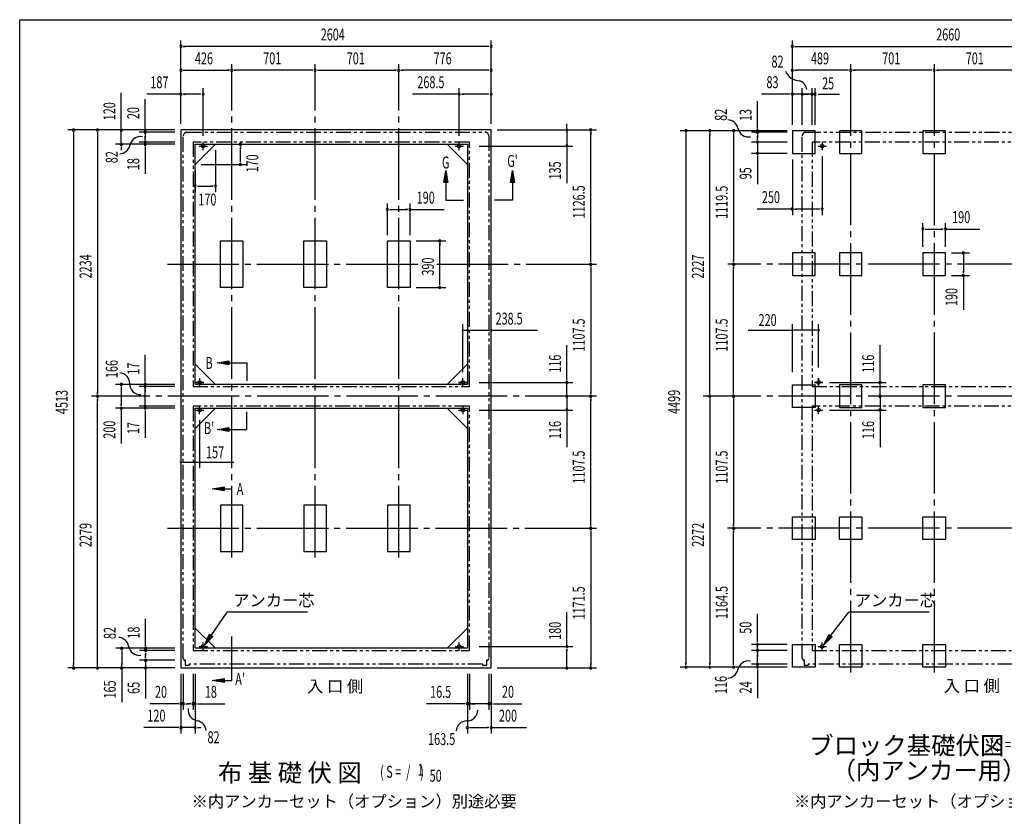
# Model space of a CAD drawing. Extents: x 543 to 20478, y 217 to 14052.
# Drawn here: x 543 to 8805, y 7371 to 14052 of the extents above; entities that cross this region are included whole.
import ezdxf
from ezdxf.enums import TextEntityAlignment as Align

# ---------------------------------------------------------------- set-up
doc = ezdxf.new("R2010")
doc.units = 0
doc.header["$LTSCALE"] = 50
doc.header["$MEASUREMENT"] = 0
for name, pattern in [('1PL-L', [56, 50, -2, 2, -2]), ('1PL-M', [15, 12, -1, 1, -1]), ('2PL-2', [5, 2.5, -0.5, 0.5, -0.5, 0.5, -0.5])]:
    doc.linetypes.add(name, pattern=pattern)
for name, color, linetype in [('1PL-L1', 6, '1PL-L'), ('1PL-M1', 6, '1PL-M'), ('GAIKEI', 6, '2PL-2'), ('HIKIDASHI', 6, 'CONTINUOUS'), ('M1', 4, 'CONTINUOUS'), ('SUNPOU', 4, 'CONTINUOUS'), ('U1', 3, 'CONTINUOUS'), ('U3', 6, 'CONTINUOUS'), ('U5', 4, 'CONTINUOUS'), ('WAKUSEN-01', 50, 'CONTINUOUS')]:
    doc.layers.add(name, color=color, linetype=linetype)
doc.styles.add('00', font='ROMANS', dxfattribs={"width": 0.666667, "bigfont": 'BIGFONT'})
doc.styles.add('01', font='ROMANS', dxfattribs={"height": 3, "bigfont": 'BIGFONT'})

msp = doc.modelspace()

# ---------------------------------------------------------------- linework, layer by layer
at = {"layer": '1PL-L1'}
for p, q in [((2047.4, 12993.2), (2117.4, 12993.2)), ((2082.4, 12958.2), (2082.4, 13028.2)), ((4195.9, 12993.2), (4265.9, 12993.2)), ((4230.9, 12958.2), (4230.9, 13028.2)), ((7241.9, 12993.2), (7311.9, 12993.2)), ((7276.9, 13028.2), (7276.9, 12958.2)), ((2017.4, 11010.2), (2087.4, 11010.2)), ((2087.4, 11010.2), (2017.4, 11010.2)), ((2052.4, 11045.2), (2052.4, 10975.2)), ((2052.4, 11045.2), (2052.4, 10975.2)), ((4225.9, 11010.2), (4295.9, 11010.2)), ((4295.9, 11010.2), (4225.9, 11010.2)), ((4260.9, 10975.2), (4260.9, 11045.2)), ((4260.9, 10975.2), (4260.9, 11045.2)), ((7211.9, 11010.2), (7281.9, 11010.2)), ((7281.9, 11010.2), (7211.9, 11010.2)), ((7246.9, 11045.2), (7246.9, 10975.2)), ((7246.9, 10975.2), (7246.9, 11045.2)), ((2017.4, 10778.2), (2087.4, 10778.2)), ((2052.4, 10743.2), (2052.4, 10813.2)), ((4225.9, 10778.2), (4295.9, 10778.2)), ((4260.9, 10813.2), (4260.9, 10743.2)), ((7211.9, 10778.2), (7281.9, 10778.2)), ((7246.9, 10743.2), (7246.9, 10813.2)), ((2047.4, 8795.2), (2117.4, 8795.2)), ((2082.4, 8760.2), (2082.4, 8830.2)), ((4195.9, 8795.2), (4265.9, 8795.2)), ((4230.9, 8760.2), (4230.9, 8830.2)), ((7241.9, 8795.2), (7311.9, 8795.2)), ((7276.9, 8760.2), (7276.9, 8830.2))]:
    msp.add_line(p, q, dxfattribs=at)
at = {"layer": '1PL-M1'}
for p, q in [((2321.4, 9541.7), (2321.4, 13680.8)), ((3022.4, 9541.7), (3022.4, 13680.8)), ((3723.4, 9541.7), (3723.4, 13680.8)), ((7515.9, 13678.2), (7515.9, 8559.2)), ((8216.9, 13678.2), (8216.9, 8559.2)), ((1782.7, 12001.7), (3892.9, 12001.7)), ((4042.9, 12001.7), (5383.9, 12001.7)), ((9761.7, 12001.7), (6483.9, 12001.7)), ((9761.7, 12001.7), (6483.9, 12001.7)), ((9761.7, 12001.7), (6483.9, 12001.7)), ((5384.4, 10894.2), (1145.9, 10894.2)), ((9761.7, 10894.2), (6278.4, 10894.2)), ((1782.7, 9786.7), (5383.9, 9786.7)), ((9761.7, 9786.7), (6481.9, 9786.7))]:
    msp.add_line(p, q, dxfattribs=at)
at = {"layer": 'GAIKEI'}
for p, q in [((1915.4, 8695.2), (1915.4, 13078.2)), ((1945.9, 13108.2), (4449.4, 13108.2)), ((4479.4, 13078.2), (4479.4, 8695.2)), ((7109.9, 8695.2), (7109.9, 13078.2)), ((7140.4, 13108.2), (9643.9, 13108.2)), ((4315.9, 13026.2), (1997.4, 13026.2)), ((1997.4, 13026.2), (1997.4, 10977.2)), ((4315.9, 10977.2), (4315.9, 13026.2)), ((9510.4, 13026.2), (7191.9, 13026.2)), ((7191.9, 13026.2), (7191.9, 10977.2)), ((1997.4, 10977.2), (4315.9, 10977.2)), ((7191.9, 10977.2), (9510.4, 10977.2)), ((4315.9, 10811.2), (1997.4, 10811.2)), ((1997.4, 10811.2), (1997.4, 8762.2)), ((4315.9, 8762.2), (4315.9, 10811.2)), ((9510.4, 10811.2), (7191.9, 10811.2)), ((7191.9, 10811.2), (7191.9, 8762.2)), ((1997.4, 8762.2), (4315.9, 8762.2)), ((7191.9, 8762.2), (9510.4, 8762.2)), ((1935, 8680.2), (1930.4, 8680.2)), ((1935, 8637.7), (1935, 8680.2)), ((4464.4, 8680.2), (4459.8, 8680.2)), ((4459.8, 8680.2), (4459.8, 8637.7)), ((7129.5, 8680.2), (7124.9, 8680.2)), ((7129.5, 8637.7), (7129.5, 8680.2)), ((1963, 8635.7), (1937, 8635.7)), ((1965, 8645.2), (1965, 8637.7)), ((4428.8, 8646.2), (1966, 8646.2)), ((4429.8, 8637.7), (4429.8, 8645.2)), ((4457.8, 8635.7), (4431.8, 8635.7)), ((7157.5, 8635.7), (7131.5, 8635.7)), ((7159.5, 8645.2), (7159.5, 8637.7)), ((9623.3, 8646.2), (7160.5, 8646.2))]:
    msp.add_line(p, q, dxfattribs=at)
for centre, radius, start, end in [((1945.9, 13077.7), 30.4, 89.8631, 179.18988), ((4449.4, 13078.2), 30, 0, 90), ((7140.3, 13077.7), 30.4, 89.8631, 179.18988), ((1930.4, 8695.2), 15, 180, 270), ((4464.4, 8695.2), 15, 270, 0), ((7124.9, 8695.2), 15, 180, 270), ((1937, 8637.7), 2, 180, 270), ((1963, 8637.7), 2, 270, 0), ((1966, 8645.2), 1, 90, 180), ((4428.8, 8645.2), 1, 0, 90), ((4431.8, 8637.7), 2, 180, 270), ((4457.8, 8637.7), 2, 270, 0), ((7131.5, 8637.7), 2, 180, 270), ((7157.5, 8637.7), 2, 270, 0), ((7160.5, 8645.2), 1, 90, 180)]:
    msp.add_arc(centre, radius, start, end, dxfattribs=at)
at = {"layer": 'HIKIDASHI'}
for p, q in [((2149.7, 8888.3), (2284.9, 9082.8)), ((2958.2, 9082.8), (2284.9, 9082.8)), ((7348.1, 8885.4), (7500.2, 9082.8)), ((8173.6, 9082.8), (7500.2, 9082.8)), ((2092.7, 8806.1), (2136, 8897.8)), ((2163.4, 8878.8), (2092.7, 8806.1)), ((2136, 8897.8), (2163.4, 8878.8)), ((7287.1, 8806.1), (7334.9, 8895.5)), ((7361.3, 8875.2), (7287.1, 8806.1)), ((7334.9, 8895.5), (7361.3, 8875.2))]:
    msp.add_line(p, q, dxfattribs=at)
for points in [[(2163.4, 8878.8), (2136, 8897.8), (2092.7, 8806.1)], [(7361.3, 8875.2), (7334.9, 8895.5), (7287.1, 8806.1)]]:
    msp.add_solid(points, dxfattribs=at)
at = {"layer": 'SUNPOU'}
for p, q in [((1895.4, 13178.2), (1895.4, 13878.2)), ((1914.2, 13828.2), (1932.9, 13828.2)), ((4474.4, 13828.2), (1920.4, 13828.2)), ((4480.7, 13828.2), (4461.9, 13828.2)), ((4499.4, 13178.2), (4499.4, 13878.2)), ((7026.9, 13171.2), (7026.9, 13878.2)), ((7045.6, 13828.2), (7064.4, 13828.2)), ((7058.9, 13828.2), (9661.9, 13828.2)), ((1895.4, 13178.2), (1895.4, 13678.2)), ((4499.4, 13178.2), (4499.4, 13678.2)), ((7026.9, 13171.2), (7026.9, 13678.2)), ((1914.2, 13628.2), (1932.9, 13628.2)), ((1920.4, 13628.2), (2296.4, 13628.2)), ((2302.7, 13628.2), (2283.9, 13628.2)), ((2340.2, 13628.2), (2358.9, 13628.2)), ((2997.4, 13628.2), (2346.4, 13628.2)), ((3003.7, 13628.2), (2984.9, 13628.2)), ((3041.2, 13628.2), (3059.9, 13628.2)), ((3047.4, 13628.2), (3698.4, 13628.2)), ((3704.7, 13628.2), (3685.9, 13628.2)), ((3742.2, 13628.2), (3760.9, 13628.2)), ((4474.4, 13628.2), (3748.4, 13628.2)), ((4480.7, 13628.2), (4461.9, 13628.2)), ((7045.6, 13628.2), (7064.4, 13628.2)), ((7490.9, 13628.2), (7058.9, 13628.2)), ((7497.1, 13628.2), (7478.4, 13628.2)), ((7534.6, 13628.2), (7553.4, 13628.2)), ((8191.9, 13628.2), (7540.9, 13628.2)), ((8198.1, 13628.2), (8179.4, 13628.2)), ((8235.6, 13628.2), (8254.4, 13628.2)), ((8892.9, 13628.2), (8241.9, 13628.2)), ((1895.4, 13178.2), (1895.4, 13478.2)), ((2082.4, 13078.2), (2082.4, 13478.2)), ((4230.9, 13078.2), (4230.9, 13478.2)), ((4499.4, 13178.2), (4499.4, 13478.2)), ((7026.9, 13171.2), (7026.9, 13478.2)), ((7109.9, 13171.2), (7109.9, 13478.2)), ((7191.9, 13171.2), (7191.9, 13478.2)), ((7216.9, 13171.2), (7216.9, 13478.2)), ((1395.4, 13153.2), (1395.4, 13440.1)), ((1595.4, 13153.2), (1595.4, 13386.1)), ((1895.4, 13428.2), (1608.5, 13428.2)), ((1914.2, 13428.2), (1932.9, 13428.2)), ((2057.4, 13428.2), (1920.4, 13428.2)), ((2063.7, 13428.2), (2044.9, 13428.2)), ((4230.9, 13428.2), (3839.3, 13428.2)), ((4249.7, 13428.2), (4268.4, 13428.2)), ((4474.4, 13428.2), (4255.9, 13428.2)), ((4480.7, 13428.2), (4461.9, 13428.2)), ((7001.9, 13428.2), (6769, 13428.2)), ((7008.1, 13428.2), (6989.4, 13428.2)), ((7109.9, 13428.2), (7033.9, 13428.2)), ((7084.9, 13428.2), (7059.9, 13428.2)), ((7191.9, 13428.2), (7109.9, 13428.2)), ((7128.6, 13428.2), (7147.4, 13428.2)), ((7134.9, 13428.2), (7159.9, 13428.2)), ((7166.9, 13428.2), (7141.9, 13428.2)), ((7173.1, 13428.2), (7154.4, 13428.2)), ((7191.9, 13428.2), (7223.9, 13428.2)), ((7242.6, 13428.2), (7261.4, 13428.2)), ((7248.9, 13428.2), (7273.9, 13428.2)), ((7254.4, 13428.2), (7423.6, 13428.2)), ((6733.9, 13146.2), (6733.9, 13369.6)), ((1395.4, 13146.9), (1395.4, 13165.7)), ((1595.4, 13146.9), (1595.4, 13165.7)), ((5134.4, 13153.2), (5134.4, 13178.2)), ((5134.4, 13146.9), (5134.4, 13165.7)), ((6733.9, 13139.9), (6733.9, 13158.7)), ((1845.4, 13128.2), (945.4, 13128.2)), ((995.4, 13109.4), (995.4, 13090.7)), ((995.4, 13103.2), (995.4, 8640.2)), ((1845.4, 13128.2), (1145.4, 13128.2)), ((1195.4, 13109.4), (1195.4, 13090.7)), ((1195.4, 13103.2), (1195.4, 10919.2)), ((1845.4, 13128.2), (1345.4, 13128.2)), ((1395.4, 13008.2), (1395.4, 13128.2)), ((1845.4, 13128.2), (1545.4, 13128.2)), ((1845.4, 13108.2), (1545.4, 13108.2)), ((1595.4, 13108.2), (1595.4, 13128.2)), ((1595.4, 13089.4), (1595.4, 13070.7)), ((1595.4, 13083.2), (1595.4, 13058.2)), ((1595.4, 13051.2), (1595.4, 13076.2)), ((1595.4, 13044.9), (1595.4, 13063.7)), ((4549.4, 13128.2), (5384.4, 13128.2)), ((4549.4, 13128.2), (5184.4, 13128.2)), ((5134.4, 13128.2), (5134.4, 12993.2)), ((5334.4, 13109.4), (5334.4, 13090.7)), ((5334.4, 12026.7), (5334.4, 13103.2)), ((6983.9, 13121.2), (6083.9, 13121.2)), ((6133.9, 13102.4), (6133.9, 13083.7)), ((6133.9, 13096.2), (6133.9, 8647.2)), ((6983.9, 13121.2), (6283.9, 13121.2)), ((6333.9, 13102.4), (6333.9, 13083.7)), ((6333.9, 10919.2), (6333.9, 13096.2)), ((6983.9, 13121.2), (6483.9, 13121.2)), ((6533.9, 13102.4), (6533.9, 13083.7)), ((6533.9, 13096.2), (6533.9, 12026.7)), ((6983.9, 13121.2), (6683.9, 13121.2)), ((6983.9, 13108.2), (6683.9, 13108.2)), ((6733.9, 13108.2), (6733.9, 13121.2)), ((6733.9, 13089.4), (6733.9, 13070.7)), ((6733.9, 13083.2), (6733.9, 13058.2)), ((6733.9, 13051.2), (6733.9, 13076.2)), ((6733.9, 13044.9), (6733.9, 13063.7)), ((1845.4, 13008.2), (1345.4, 13008.2)), ((1395.4, 12989.4), (1395.4, 12970.7)), ((1395.4, 12983.2), (1395.4, 12958.2)), ((1845.4, 13026.2), (1545.4, 13026.2)), ((1845.4, 13008.2), (1545.4, 13008.2)), ((1595.4, 13026.2), (1595.4, 13008.2)), ((1595.4, 12989.4), (1595.4, 12970.7)), ((1595.4, 12983.2), (1595.4, 12759.7)), ((2235.4, 13008.2), (2444.6, 13008.2)), ((2394.6, 12989.4), (2394.6, 12970.7)), ((2394.6, 12863.2), (2394.6, 12983.2)), ((4397.4, 12993.2), (5184.4, 12993.2)), ((5134.4, 12974.4), (5134.4, 12955.7)), ((6983.9, 13026.2), (6683.9, 13026.2)), ((6733.9, 13026.2), (6733.9, 12931.2)), ((2185.4, 12958.2), (2185.4, 12606.9)), ((5134.4, 12968.2), (5134.4, 12681.2)), ((6983.9, 12931.2), (6683.9, 12931.2)), ((6733.9, 12912.4), (6733.9, 12893.7)), ((6733.9, 12906.2), (6733.9, 12673.2)), ((7276.9, 12908.2), (7276.9, 12414.3)), ((2065.4, 12838.2), (2444.6, 12838.2)), ((2394.6, 12856.9), (2394.6, 12875.7)), ((7026.9, 12881.2), (7026.9, 12414.3)), ((2015.4, 12788.2), (2015.4, 12606.9)), ((2034.2, 12656.9), (2052.9, 12656.9)), ((2040.4, 12656.9), (2160.4, 12656.9)), ((2166.7, 12656.9), (2147.9, 12656.9)), ((3628.4, 12246.7), (3628.4, 12510.4)), ((3818.4, 12246.7), (3818.4, 12510.4)), ((3647.2, 12460.4), (3665.9, 12460.4)), ((3653.4, 12460.4), (3793.4, 12460.4)), ((3799.7, 12460.4), (3780.9, 12460.4)), ((3818.4, 12460.4), (4105.3, 12460.4)), ((7026.9, 12464.3), (6730.5, 12464.3)), ((7045.6, 12464.3), (7064.4, 12464.3)), ((7244.9, 12464.3), (7051.9, 12464.3)), ((7258.1, 12464.3), (7232.4, 12464.3)), ((8121.9, 12146.7), (8121.9, 12346.7)), ((8311.9, 12146.7), (8311.9, 12346.7)), ((8140.6, 12296.7), (8159.4, 12296.7)), ((8146.9, 12296.7), (8286.9, 12296.7)), ((8293.1, 12296.7), (8274.4, 12296.7)), ((8311.9, 12296.7), (8598.8, 12296.7)), ((3868.4, 12196.7), (4117.9, 12196.7)), ((4067.9, 12177.9), (4067.9, 12159.2)), ((4067.9, 11831.7), (4067.9, 12171.7)), ((8361.9, 12096.7), (8511.9, 12096.7)), ((8461.9, 12077.9), (8461.9, 12059.2)), ((8461.9, 12071.7), (8461.9, 11931.7)), ((5334.4, 12020.4), (5334.4, 12039.2)), ((5334.4, 11982.9), (5334.4, 11964.2)), ((6533.9, 12020.4), (6533.9, 12039.2)), ((6533.9, 11982.9), (6533.9, 11964.2)), ((5334.4, 11976.7), (5334.4, 10919.2)), ((6533.9, 10919.2), (6533.9, 11976.7)), ((8361.9, 11906.7), (8511.9, 11906.7)), ((8461.9, 11925.4), (8461.9, 11944.2)), ((8461.9, 11906.7), (8461.9, 11619.7)), ((4067.9, 11825.4), (4067.9, 11844.2)), ((3868.4, 11806.7), (4117.9, 11806.7)), ((4260.9, 11095.2), (4260.9, 11498.2)), ((4499.4, 11095.2), (4499.4, 11498.2)), ((7026.9, 11095.2), (7026.9, 11498.2)), ((7246.9, 11134.2), (7246.9, 11498.2)), ((4273.7, 11448.2), (4486.7, 11448.2)), ((4499.4, 11448.2), (4887, 11448.2)), ((6655.6, 11448.2), (7026.9, 11448.2)), ((7234.1, 11448.2), (7039.6, 11448.2)), ((5134.4, 11035.2), (5134.4, 11322.1)), ((7762.6, 11035.2), (7762.6, 11322.1)), ((1595.4, 11019.2), (1595.4, 11242.6)), ((1845.4, 10994.2), (1345.4, 10994.2)), ((1845.4, 10994.2), (1545.4, 10994.2)), ((1595.4, 11012.9), (1595.4, 11031.7)), ((1595.4, 10977.2), (1595.4, 10994.2)), ((4397.4, 11010.2), (5184.4, 11010.2)), ((5134.4, 11028.9), (5134.4, 11047.7)), ((5134.4, 10894.2), (5134.4, 11010.2)), ((7338.9, 11010.2), (7812.6, 11010.2)), ((7762.6, 11028.9), (7762.6, 11047.7)), ((7762.6, 10894.2), (7762.6, 11010.2)), ((1195.4, 10912.9), (1195.4, 10931.7)), ((1395.4, 10975.4), (1395.4, 10956.7)), ((1395.4, 10969.2), (1395.4, 10819.2)), ((1845.4, 10977.2), (1545.4, 10977.2)), ((1595.4, 10811.2), (1595.4, 10977.2)), ((1595.4, 10958.4), (1595.4, 10939.7)), ((1595.4, 10952.2), (1595.4, 10927.2)), ((5334.4, 10912.9), (5334.4, 10931.7)), ((6333.9, 10912.9), (6333.9, 10931.7)), ((6533.9, 10912.9), (6533.9, 10931.7)), ((1195.4, 10875.4), (1195.4, 10856.7)), ((1195.4, 8640.2), (1195.4, 10869.2)), ((1395.4, 10812.9), (1395.4, 10831.7)), ((1595.4, 10836.2), (1595.4, 10861.2)), ((1595.4, 10829.9), (1595.4, 10848.7)), ((5134.4, 10894.2), (5134.4, 10778.2)), ((5134.4, 10875.4), (5134.4, 10856.7)), ((5134.4, 10869.2), (5134.4, 10844.2)), ((5334.4, 10875.4), (5334.4, 10856.7)), ((5334.4, 9811.7), (5334.4, 10869.2)), ((6333.9, 10875.4), (6333.9, 10856.7)), ((6333.9, 10869.2), (6333.9, 8647.2)), ((6533.9, 10875.4), (6533.9, 10856.7)), ((6533.9, 10869.2), (6533.9, 9811.7)), ((7762.6, 10894.2), (7762.6, 10778.2)), ((7762.6, 10875.4), (7762.6, 10856.7)), ((7762.6, 10869.2), (7762.6, 10844.2)), ((1845.4, 10794.2), (1345.4, 10794.2)), ((1395.4, 10794.2), (1395.4, 10497.7)), ((1845.4, 10811.2), (1545.4, 10811.2)), ((1845.4, 10794.2), (1545.4, 10794.2)), ((1595.4, 10811.2), (1595.4, 10794.2)), ((1595.4, 10775.4), (1595.4, 10756.7)), ((1595.4, 10769.2), (1595.4, 10545.7)), ((4397.4, 10778.2), (5184.4, 10778.2)), ((5134.4, 10759.4), (5134.4, 10740.7)), ((5134.4, 10753.2), (5134.4, 10466.2)), ((7338.9, 10778.2), (7812.6, 10778.2)), ((7762.6, 10759.4), (7762.6, 10740.7)), ((7762.6, 10753.2), (7762.6, 10466.2)), ((1895.4, 10693.2), (1895.4, 10290.1)), ((2052.4, 10693.2), (2052.4, 10290.1)), ((1908.2, 10340.1), (2039.7, 10340.1)), ((2052.4, 10340.1), (2339.3, 10340.1)), ((5334.4, 9805.4), (5334.4, 9824.2)), ((5334.4, 9767.9), (5334.4, 9749.2)), ((5334.4, 9761.7), (5334.4, 8640.2)), ((6533.9, 9805.4), (6533.9, 9824.2)), ((6533.9, 9767.9), (6533.9, 9749.2)), ((6533.9, 8647.2), (6533.9, 9761.7)), ((1599, 8805.2), (1599, 9028.6)), ((5134.4, 8795.2), (5134.4, 9082.1)), ((6733.9, 8837.2), (6733.9, 9070.1)), ((6733.9, 8830.9), (6733.9, 8849.7)), ((1845.4, 8780.2), (1349, 8780.2)), ((1399, 8761.4), (1399, 8742.7)), ((1845.4, 8780.2), (1549, 8780.2)), ((1845.4, 8762.2), (1549, 8762.2)), ((1599, 8798.9), (1599, 8817.7)), ((1599, 8762.2), (1599, 8780.2)), ((4397.4, 8795.2), (5184.4, 8795.2)), ((5134.4, 8776.4), (5134.4, 8757.7)), ((5134.4, 8640.2), (5134.4, 8770.2)), ((6983.9, 8812.2), (6683.9, 8812.2)), ((6983.9, 8762.2), (6683.9, 8762.2)), ((6733.9, 8762.2), (6733.9, 8812.2)), ((6733.9, 8646.2), (6733.9, 8762.2)), ((1399, 8755.2), (1399, 8640.2)), ((1845.4, 8680.2), (1549, 8680.2)), ((1599, 8743.4), (1599, 8724.7)), ((1599, 8737.2), (1599, 8712.2)), ((1599, 8705.2), (1599, 8730.2)), ((1599, 8698.9), (1599, 8717.7)), ((1599, 8680.2), (1599, 8615.2)), ((6733.9, 8743.4), (6733.9, 8724.7)), ((6733.9, 8737.2), (6733.9, 8712.2)), ((6733.9, 8671.2), (6733.9, 8696.2)), ((6733.9, 8664.9), (6733.9, 8683.7)), ((1845.4, 8615.2), (945.4, 8615.2)), ((995.4, 8633.9), (995.4, 8652.7)), ((1845.4, 8615.2), (1145.4, 8615.2)), ((1195.4, 8633.9), (1195.4, 8652.7)), ((1845.4, 8615.2), (1349, 8615.2)), ((1399, 8633.9), (1399, 8652.7)), ((1399, 8615.2), (1399, 8328.2)), ((1845.4, 8615.2), (1549, 8615.2)), ((1599, 8596.4), (1599, 8577.7)), ((4549.4, 8615.2), (5184.4, 8615.2)), ((4549.4, 8615.2), (5384.4, 8615.2)), ((5134.4, 8633.9), (5134.4, 8652.7)), ((5334.4, 8633.9), (5334.4, 8652.7)), ((6983.9, 8622.2), (6083.9, 8622.2)), ((6133.9, 8640.9), (6133.9, 8659.7)), ((6983.9, 8622.2), (6283.9, 8622.2)), ((6333.9, 8640.9), (6333.9, 8659.7)), ((6983.9, 8622.2), (6483.9, 8622.2)), ((6533.9, 8640.9), (6533.9, 8659.7)), ((6983.9, 8646.2), (6683.9, 8646.2)), ((6983.9, 8622.2), (6683.9, 8622.2)), ((6733.9, 8646.2), (6733.9, 8622.2)), ((6733.9, 8603.4), (6733.9, 8584.7)), ((6733.9, 8597.2), (6733.9, 8361)), ((1599, 8590.2), (1599, 8360.4)), ((1895.4, 8565.2), (1895.4, 8065.2)), ((1895.4, 8565.2), (1895.4, 8265.2)), ((1915.4, 8565.2), (1915.4, 8265.2)), ((1997.4, 8565.2), (1997.4, 8265.2)), ((2015.4, 8565.2), (2015.4, 8265.2)), ((2015.4, 8565.2), (2015.4, 8065.2)), ((4299.4, 8565.2), (4299.4, 8265.2)), ((4299.4, 8565.2), (4299.4, 8065.2)), ((4315.9, 8565.2), (4315.9, 8265.2)), ((4479.4, 8565.2), (4479.4, 8265.2)), ((4499.4, 8565.2), (4499.4, 8065.2)), ((4499.4, 8565.2), (4499.4, 8265.2)), ((1870.4, 8315.2), (1637.5, 8315.2)), ((1876.7, 8315.2), (1857.9, 8315.2)), ((1915.4, 8315.2), (1895.4, 8315.2)), ((1934.2, 8315.2), (1952.9, 8315.2)), ((1940.4, 8315.2), (1965.4, 8315.2)), ((1972.4, 8315.2), (1947.4, 8315.2)), ((1978.7, 8315.2), (1959.9, 8315.2)), ((1997.4, 8315.2), (2015.4, 8315.2)), ((2034.2, 8315.2), (2052.9, 8315.2)), ((2040.4, 8315.2), (2263.8, 8315.2)), ((4274.4, 8315.2), (3955.8, 8315.2)), ((4280.7, 8315.2), (4261.9, 8315.2)), ((4315.9, 8315.2), (4299.4, 8315.2)), ((4479.4, 8315.2), (4315.9, 8315.2)), ((4334.7, 8315.2), (4353.4, 8315.2)), ((4340.9, 8315.2), (4365.9, 8315.2)), ((4454.4, 8315.2), (4429.4, 8315.2)), ((4460.7, 8315.2), (4441.9, 8315.2)), ((4479.4, 8315.2), (4499.4, 8315.2)), ((4518.2, 8315.2), (4536.9, 8315.2)), ((4524.4, 8315.2), (4757.4, 8315.2)), ((1870.4, 8115.2), (1583.5, 8115.2)), ((1876.7, 8115.2), (1857.9, 8115.2)), ((2015.4, 8115.2), (1895.4, 8115.2)), ((2034.2, 8115.2), (2052.9, 8115.2)), ((2040.4, 8115.2), (2065.4, 8115.2)), ((4318.2, 8115.2), (4336.9, 8115.2)), ((4324.4, 8115.2), (4474.4, 8115.2)), ((4480.7, 8115.2), (4461.9, 8115.2)), ((4499.4, 8115.2), (4795.9, 8115.2))]:
    msp.add_line(p, q, dxfattribs=at)
for centre, radius, start, end in [((1895.4, 13828.2), 9.38, 0, 180), ((1895.4, 13828.2), 9.38, 180, 0), ((4499.4, 13828.2), 9.38, 0, 180), ((4499.4, 13828.2), 9.38, 180, 0), ((7026.9, 13828.2), 9.38, 0, 180), ((7026.9, 13828.2), 9.38, 180, 0), ((1895.4, 13628.2), 9.38, 0, 180), ((2321.4, 13628.2), 9.38, 0, 180), ((2321.4, 13628.2), 9.38, 0, 180), ((3022.4, 13628.2), 9.38, 0, 180), ((3022.4, 13628.2), 9.38, 0, 180), ((3723.4, 13628.2), 9.38, 0, 180), ((3723.4, 13628.2), 9.38, 0, 180), ((4499.4, 13628.2), 9.38, 0, 180), ((7026.9, 13628.2), 9.38, 0, 180), ((7515.9, 13628.2), 9.38, 0, 180), ((7515.9, 13628.2), 9.38, 0, 180), ((8216.9, 13628.2), 9.38, 0, 180), ((8216.9, 13628.2), 9.38, 0, 180), ((1895.4, 13628.2), 9.38, 180, 0), ((2321.4, 13628.2), 9.38, 180, 0), ((2321.4, 13628.2), 9.38, 180, 0), ((3022.4, 13628.2), 9.38, 180, 0), ((3022.4, 13628.2), 9.38, 180, 0), ((3723.4, 13628.2), 9.38, 180, 0), ((3723.4, 13628.2), 9.38, 180, 0), ((4499.4, 13628.2), 9.38, 180, 0), ((7094, 13677.6), 138.1, 204.24479, 265.56347), ((7026.9, 13628.2), 9.38, 180, 0), ((7515.9, 13628.2), 9.38, 180, 0), ((7515.9, 13628.2), 9.38, 180, 0), ((8216.9, 13628.2), 9.38, 180, 0), ((8216.9, 13628.2), 9.38, 180, 0), ((7063.1, 13457), 85.4, 7.52467, 76.26952), ((1895.4, 13428.2), 9.38, 0, 180), ((1895.4, 13428.2), 9.38, 180, 0), ((2082.4, 13428.2), 9.38, 0, 180), ((2082.4, 13428.2), 9.38, 180, 0), ((4230.9, 13428.2), 9.38, 0, 180), ((4230.9, 13428.2), 9.38, 180, 0), ((4499.4, 13428.2), 9.38, 0, 180), ((4499.4, 13428.2), 9.38, 180, 0), ((7026.9, 13428.2), 9.38, 0, 180), ((7026.9, 13428.2), 9.38, 180, 0), ((7109.9, 13428.2), 9.38, 0, 180), ((7109.9, 13428.2), 9.38, 180, 0), ((7191.9, 13428.2), 9.38, 0, 180), ((7191.9, 13428.2), 9.38, 180, 0), ((7216.9, 13428.2), 9.38, 0, 180), ((7216.9, 13428.2), 9.38, 180, 0), ((6481.5, 13123), 90.2, 12.1513, 87.71988), ((6660.5, 13161.6), 92.8, 192.1513, 279.01111), ((995.4, 13128.2), 9.38, 90, 270), ((995.4, 13128.2), 9.38, 270, 90), ((1195.4, 13128.2), 9.38, 90, 270), ((1195.4, 13128.2), 9.38, 270, 90), ((1395.4, 13128.2), 9.38, 90, 270), ((1395.4, 13128.2), 9.38, 270, 90), ((1558.2, 12979.2), 92.8, 80.98889, 167.8487), ((1595.4, 13128.2), 9.38, 90, 270), ((1595.4, 13108.2), 9.38, 90, 270), ((1595.4, 13128.2), 9.38, 270, 90), ((1595.4, 13108.2), 9.38, 270, 90), ((5134.4, 13128.2), 9.38, 90, 270), ((5134.4, 13128.2), 9.38, 270, 90), ((5334.4, 13128.2), 9.38, 90, 270), ((5334.4, 13128.2), 9.38, 270, 90), ((6133.9, 13121.2), 9.38, 90, 270), ((6133.9, 13121.2), 9.38, 270, 90), ((6333.9, 13121.2), 9.38, 90, 270), ((6333.9, 13121.2), 9.38, 270, 90), ((6533.9, 13121.2), 9.38, 90, 270), ((6533.9, 13121.2), 9.38, 270, 90), ((6733.9, 13121.2), 9.38, 90, 270), ((6733.9, 13108.2), 9.38, 90, 270), ((6733.9, 13121.2), 9.38, 270, 90), ((6733.9, 13108.2), 9.38, 270, 90), ((1379.2, 13017.7), 90.2, 272.28012, 347.8487), ((1395.4, 13008.2), 9.38, 90, 270), ((1395.4, 13008.2), 9.38, 270, 90), ((1595.4, 13026.2), 9.38, 90, 270), ((1595.4, 13008.2), 9.38, 90, 270), ((1595.4, 13026.2), 9.38, 270, 90), ((1595.4, 13008.2), 9.38, 270, 90), ((2394.6, 13008.2), 9.38, 90, 270), ((2394.6, 13008.2), 9.38, 270, 90), ((5134.4, 12993.2), 9.38, 90, 270), ((5134.4, 12993.2), 9.38, 270, 90), ((6733.9, 13026.2), 9.38, 90, 270), ((6733.9, 13026.2), 9.38, 270, 90), ((6733.9, 12931.2), 9.38, 90, 270), ((6733.9, 12931.2), 9.38, 270, 90), ((2394.6, 12838.2), 9.38, 90, 270), ((2394.6, 12838.2), 9.38, 270, 90), ((2015.4, 12656.9), 9.38, 0, 180), ((2015.4, 12656.9), 9.38, 180, 0), ((2185.4, 12656.9), 9.38, 0, 180), ((2185.4, 12656.9), 9.38, 180, 0), ((3628.4, 12460.4), 9.38, 0, 180), ((3628.4, 12460.4), 9.38, 180, 0), ((3818.4, 12460.4), 9.38, 0, 180), ((3818.4, 12460.4), 9.38, 180, 0), ((7026.9, 12464.3), 9.38, 0, 180), ((7026.9, 12464.3), 9.38, 180, 0), ((7276.9, 12464.3), 9.38, 0, 180), ((7276.9, 12464.3), 9.38, 180, 0), ((8121.9, 12296.7), 9.38, 0, 180), ((8121.9, 12296.7), 9.38, 180, 0), ((8311.9, 12296.7), 9.38, 0, 180), ((8311.9, 12296.7), 9.38, 180, 0), ((4067.9, 12196.7), 9.38, 90, 270), ((4067.9, 12196.7), 9.38, 270, 90), ((8461.9, 12096.7), 9.38, 90, 270), ((8461.9, 12096.7), 9.38, 270, 90), ((5334.4, 12001.7), 9.38, 90, 270), ((5334.4, 12001.7), 9.38, 90, 270), ((5334.4, 12001.7), 9.38, 270, 90), ((5334.4, 12001.7), 9.38, 270, 90), ((6533.9, 12001.7), 9.38, 90, 270), ((6533.9, 12001.7), 9.38, 90, 270), ((6533.9, 12001.7), 9.38, 270, 90), ((6533.9, 12001.7), 9.38, 270, 90), ((8461.9, 11906.7), 9.38, 90, 270), ((8461.9, 11906.7), 9.38, 270, 90), ((4067.9, 11806.7), 9.38, 90, 270), ((4067.9, 11806.7), 9.38, 270, 90), ((4260.9, 11448.2), 6.25, 0, 180), ((4260.9, 11448.2), 6.25, 180, 0), ((4499.4, 11448.2), 6.25, 0, 180), ((4499.4, 11448.2), 6.25, 180, 0), ((7026.9, 11448.2), 6.25, 0, 180), ((7026.9, 11448.2), 6.25, 180, 0), ((7246.9, 11448.2), 6.25, 0, 180), ((7246.9, 11448.2), 6.25, 180, 0), ((1375.4, 11000.7), 90.2, 0, 85.50278), ((1395.4, 10994.2), 9.38, 90, 270), ((1395.4, 10994.2), 9.38, 270, 90), ((1558.4, 11000.7), 92.8, 180, 270), ((1595.4, 10994.2), 9.38, 90, 270), ((1595.4, 10994.2), 9.38, 270, 90), ((5134.4, 11010.2), 9.38, 90, 270), ((5134.4, 11010.2), 9.38, 270, 90), ((7762.6, 11010.2), 9.38, 90, 270), ((7762.6, 11010.2), 9.38, 270, 90), ((1595.4, 10977.2), 9.38, 90, 270), ((1595.4, 10977.2), 9.38, 270, 90), ((1195.4, 10894.2), 9.38, 90, 270), ((1195.4, 10894.2), 9.38, 90, 270), ((1195.4, 10894.2), 9.38, 270, 90), ((1195.4, 10894.2), 9.38, 270, 90), ((5134.4, 10894.2), 9.38, 90, 270), ((5134.4, 10894.2), 9.38, 90, 270), ((5134.4, 10894.2), 9.38, 270, 90), ((5134.4, 10894.2), 9.38, 270, 90), ((5334.4, 10894.2), 9.38, 90, 270), ((5334.4, 10894.2), 9.38, 90, 270), ((5334.4, 10894.2), 9.38, 270, 90), ((5334.4, 10894.2), 9.38, 270, 90), ((6333.9, 10894.2), 9.38, 90, 270), ((6333.9, 10894.2), 9.38, 90, 270), ((6333.9, 10894.2), 9.38, 270, 90), ((6333.9, 10894.2), 9.38, 270, 90), ((6533.9, 10894.2), 9.38, 90, 270), ((6533.9, 10894.2), 9.38, 90, 270), ((6533.9, 10894.2), 9.38, 270, 90), ((6533.9, 10894.2), 9.38, 270, 90), ((7762.6, 10894.2), 9.38, 90, 270), ((7762.6, 10894.2), 9.38, 270, 90), ((1395.4, 10794.2), 9.38, 90, 270), ((1395.4, 10794.2), 9.38, 270, 90), ((1595.4, 10811.2), 9.38, 90, 270), ((1595.4, 10794.2), 9.38, 90, 270), ((1595.4, 10811.2), 9.38, 270, 90), ((1595.4, 10794.2), 9.38, 270, 90), ((5134.4, 10778.2), 9.38, 90, 270), ((5134.4, 10778.2), 9.38, 270, 90), ((7762.6, 10778.2), 9.38, 90, 270), ((7762.6, 10778.2), 9.38, 270, 90), ((1895.4, 10340.1), 6.25, 0, 180), ((1895.4, 10340.1), 6.25, 180, 0), ((2052.4, 10340.1), 6.25, 0, 180), ((2052.4, 10340.1), 6.25, 180, 0), ((5334.4, 9786.7), 9.38, 90, 270), ((5334.4, 9786.7), 9.38, 90, 270), ((5334.4, 9786.7), 9.38, 270, 90), ((5334.4, 9786.7), 9.38, 270, 90), ((6533.9, 9786.7), 9.38, 90, 270), ((6533.9, 9786.7), 9.38, 90, 270), ((6533.9, 9786.7), 9.38, 270, 90), ((6533.9, 9786.7), 9.38, 270, 90), ((1367, 8782), 90.2, 9.93421, 85.50278), ((1399, 8780.2), 9.38, 90, 270), ((1399, 8780.2), 9.38, 270, 90), ((1547.4, 8813.6), 92.8, 189.93421, 276.79401), ((1599, 8780.2), 9.38, 90, 270), ((1599, 8762.2), 9.38, 90, 270), ((1599, 8780.2), 9.38, 270, 90), ((1599, 8762.2), 9.38, 270, 90), ((5134.4, 8795.2), 9.38, 90, 270), ((5134.4, 8795.2), 9.38, 270, 90), ((6733.9, 8812.2), 9.38, 90, 270), ((6733.9, 8762.2), 9.38, 90, 270), ((6733.9, 8812.2), 9.38, 270, 90), ((6733.9, 8762.2), 9.38, 270, 90), ((1599, 8680.2), 9.38, 90, 270), ((1599, 8680.2), 9.38, 270, 90), ((995.4, 8615.2), 9.38, 90, 270), ((995.4, 8615.2), 9.38, 270, 90), ((1195.4, 8615.2), 9.38, 90, 270), ((1195.4, 8615.2), 9.38, 270, 90), ((1399, 8615.2), 9.38, 90, 270), ((1399, 8615.2), 9.38, 270, 90), ((1599, 8615.2), 9.38, 90, 270), ((1599, 8615.2), 9.38, 270, 90), ((5134.4, 8615.2), 9.38, 90, 270), ((5134.4, 8615.2), 9.38, 270, 90), ((5334.4, 8615.2), 9.38, 90, 270), ((5334.4, 8615.2), 9.38, 270, 90), ((6133.9, 8622.2), 9.38, 90, 270), ((6133.9, 8622.2), 9.38, 270, 90), ((6333.9, 8622.2), 9.38, 90, 270), ((6333.9, 8622.2), 9.38, 270, 90), ((6481.5, 8620.3), 90.2, 272.28012, 347.8487), ((6533.9, 8622.2), 9.38, 90, 270), ((6533.9, 8622.2), 9.38, 270, 90), ((6660.5, 8581.7), 92.8, 80.98889, 167.8487), ((6733.9, 8646.2), 9.38, 90, 270), ((6733.9, 8622.2), 9.38, 90, 270), ((6733.9, 8646.2), 9.38, 270, 90), ((6733.9, 8622.2), 9.38, 270, 90), ((1895.4, 8315.2), 9.38, 0, 180), ((1895.4, 8315.2), 9.38, 180, 0), ((1915.4, 8315.2), 9.38, 0, 180), ((1915.4, 8315.2), 9.38, 180, 0), ((2048.8, 8263.5), 92.8, 173.20599, 260.06579), ((1997.4, 8315.2), 9.38, 0, 180), ((1997.4, 8315.2), 9.38, 180, 0), ((2015.4, 8315.2), 9.38, 0, 180), ((2015.4, 8315.2), 9.38, 180, 0), ((4299.4, 8315.2), 9.38, 0, 180), ((4299.4, 8315.2), 9.38, 180, 0), ((4294, 8263.5), 92.8, 270, 0), ((4315.9, 8315.2), 9.38, 0, 180), ((4315.9, 8315.2), 9.38, 180, 0), ((4479.4, 8315.2), 9.38, 0, 180), ((4479.4, 8315.2), 9.38, 180, 0), ((4499.4, 8315.2), 9.38, 0, 180), ((4499.4, 8315.2), 9.38, 180, 0), ((1895.4, 8115.2), 9.38, 0, 180), ((1895.4, 8115.2), 9.38, 180, 0), ((2015.4, 8115.2), 9.38, 0, 180), ((2015.4, 8115.2), 9.38, 180, 0), ((2017.3, 8083.2), 90.2, 4.49722, 80.06579), ((4294, 8080.4), 90.2, 90, 175.50278), ((4299.4, 8115.2), 9.38, 0, 180), ((4299.4, 8115.2), 9.38, 180, 0), ((4499.4, 8115.2), 9.38, 0, 180), ((4499.4, 8115.2), 9.38, 180, 0)]:
    msp.add_arc(centre, radius, start, end, dxfattribs=at)
at = {"layer": 'U1'}
for p, q in [((4499.4, 13128.2), (1895.4, 13128.2)), ((1895.4, 13128.2), (1895.4, 8615.2)), ((4499.4, 8615.2), (4499.4, 13128.2)), ((7026.9, 13121.2), (7026.9, 12931.2)), ((7216.9, 13121.2), (7026.9, 13121.2)), ((7216.9, 12931.2), (7216.9, 13121.2)), ((7420.9, 13121.2), (7420.9, 12931.2)), ((7610.9, 13121.2), (7420.9, 13121.2)), ((7610.9, 12931.2), (7610.9, 13121.2)), ((8121.9, 13121.2), (8121.9, 12931.2)), ((8311.9, 13121.2), (8121.9, 13121.2)), ((8311.9, 12931.2), (8311.9, 13121.2)), ((2015.4, 12838.2), (2185.4, 13008.2)), ((2015.4, 10994.2), (2015.4, 13008.2)), ((2015.4, 13008.2), (4299.4, 13008.2)), ((4299.4, 12838.2), (4129.4, 13008.2)), ((4299.4, 13008.2), (4299.4, 10994.2)), ((7026.9, 12931.2), (7216.9, 12931.2)), ((7420.9, 12931.2), (7610.9, 12931.2)), ((8121.9, 12931.2), (8311.9, 12931.2)), ((2226.4, 11806.7), (2226.4, 12196.7)), ((2226.4, 12196.7), (2416.4, 12196.7)), ((2416.4, 12196.7), (2416.4, 11806.7)), ((2927.4, 11806.7), (2927.4, 12196.7)), ((2927.4, 12196.7), (3117.4, 12196.7)), ((3117.4, 12196.7), (3117.4, 11806.7)), ((3628.4, 11806.7), (3628.4, 12196.7)), ((3628.4, 12196.7), (3818.4, 12196.7)), ((3818.4, 12196.7), (3818.4, 11806.7)), ((7027.4, 12096.7), (7027.4, 11906.7)), ((7217.4, 12096.7), (7027.4, 12096.7)), ((7217.4, 11906.7), (7217.4, 12096.7)), ((7420.9, 12096.7), (7420.9, 11906.7)), ((7610.9, 12096.7), (7420.9, 12096.7)), ((7610.9, 11906.7), (7610.9, 12096.7)), ((8121.9, 12096.7), (8121.9, 11906.7)), ((8311.9, 12096.7), (8121.9, 12096.7)), ((8311.9, 11906.7), (8311.9, 12096.7)), ((7027.4, 11906.7), (7217.4, 11906.7)), ((7420.9, 11906.7), (7610.9, 11906.7)), ((8121.9, 11906.7), (8311.9, 11906.7)), ((2416.4, 11806.7), (2226.4, 11806.7)), ((3117.4, 11806.7), (2927.4, 11806.7)), ((3818.4, 11806.7), (3628.4, 11806.7)), ((2015.4, 11164.2), (2185.4, 10994.2)), ((4299.4, 11164.2), (4129.4, 10994.2)), ((4299.4, 10994.2), (2015.4, 10994.2)), ((7027.4, 10989.2), (7217.4, 10989.2)), ((7027.4, 10799.2), (7027.4, 10989.2)), ((7217.4, 10989.2), (7217.4, 10799.2)), ((7420.9, 10989.2), (7420.9, 10799.2)), ((7610.9, 10989.2), (7420.9, 10989.2)), ((7610.9, 10799.2), (7610.9, 10989.2)), ((8121.9, 10989.2), (8121.9, 10799.2)), ((8311.9, 10989.2), (8121.9, 10989.2)), ((8311.9, 10799.2), (8311.9, 10989.2)), ((2015.4, 10624.2), (2185.4, 10794.2)), ((2015.4, 8780.2), (2015.4, 10794.2)), ((2015.4, 10794.2), (4299.4, 10794.2)), ((4299.4, 10624.2), (4129.4, 10794.2)), ((4299.4, 10794.2), (4299.4, 8780.2)), ((7217.4, 10799.2), (7027.4, 10799.2)), ((7420.9, 10799.2), (7610.9, 10799.2)), ((8121.9, 10799.2), (8311.9, 10799.2)), ((2416.4, 9981.7), (2226.4, 9981.7)), ((2226.4, 9981.7), (2226.4, 9591.7)), ((2416.4, 9591.7), (2416.4, 9981.7)), ((3117.4, 9981.7), (2927.4, 9981.7)), ((2927.4, 9981.7), (2927.4, 9591.7)), ((3117.4, 9591.7), (3117.4, 9981.7)), ((3818.4, 9981.7), (3628.4, 9981.7)), ((3628.4, 9981.7), (3628.4, 9591.7)), ((3818.4, 9591.7), (3818.4, 9981.7)), ((7027.4, 9691.7), (7027.4, 9881.7)), ((7027.4, 9881.7), (7217.4, 9881.7)), ((7217.4, 9881.7), (7217.4, 9691.7)), ((7420.9, 9691.7), (7420.9, 9881.7)), ((7420.9, 9881.7), (7610.9, 9881.7)), ((7610.9, 9881.7), (7610.9, 9691.7)), ((8121.9, 9691.7), (8121.9, 9881.7)), ((8121.9, 9881.7), (8311.9, 9881.7)), ((8311.9, 9881.7), (8311.9, 9691.7)), ((7217.4, 9691.7), (7027.4, 9691.7)), ((7610.9, 9691.7), (7420.9, 9691.7)), ((8311.9, 9691.7), (8121.9, 9691.7)), ((2226.4, 9591.7), (2416.4, 9591.7)), ((2927.4, 9591.7), (3117.4, 9591.7)), ((3628.4, 9591.7), (3818.4, 9591.7)), ((2015.4, 8950.2), (2185.4, 8780.2)), ((4299.4, 8950.2), (4129.4, 8780.2)), ((4299.4, 8780.2), (2015.4, 8780.2)), ((7026.9, 8622.2), (7026.9, 8812.2)), ((7026.9, 8812.2), (7216.9, 8812.2)), ((7216.9, 8812.2), (7216.9, 8622.2)), ((7420.9, 8622.2), (7420.9, 8812.2)), ((7420.9, 8812.2), (7610.9, 8812.2)), ((7610.9, 8812.2), (7610.9, 8622.2)), ((8121.9, 8622.2), (8121.9, 8812.2)), ((8121.9, 8812.2), (8311.9, 8812.2)), ((8311.9, 8812.2), (8311.9, 8622.2)), ((1895.4, 8615.2), (4499.4, 8615.2)), ((7216.9, 8622.2), (7026.9, 8622.2)), ((7610.9, 8622.2), (7420.9, 8622.2)), ((8311.9, 8622.2), (8121.9, 8622.2))]:
    msp.add_line(p, q, dxfattribs=at)
for centre in [(2082.4, 12993.2), (4230.9, 12993.2), (7276.9, 12993.2), (2052.4, 11010.2), (2052.4, 11010.2), (4260.9, 11010.2), (4260.9, 11010.2), (7246.9, 11010.2), (7246.9, 11010.2), (2052.4, 10778.2), (4260.9, 10778.2), (7246.9, 10778.2), (2082.4, 8795.2), (4230.9, 8795.2), (7276.9, 8795.2)]:
    msp.add_circle(centre, 15, dxfattribs=at)
at = {"layer": 'U3'}
for p, q in [((4101.3, 12688.1), (4118, 12788.1)), ((4118, 12788.1), (4134.7, 12688.1)), ((4661.3, 12688.1), (4678, 12788.1)), ((4678, 12788.1), (4694.7, 12688.1)), ((4134.7, 12688.1), (4101.3, 12688.1)), ((4118, 12688.1), (4118, 12538.1)), ((4694.7, 12688.1), (4661.3, 12688.1)), ((4678, 12688.1), (4678, 12538.1)), ((4118, 12538.1), (4268, 12538.1)), ((4678, 12538.1), (4528, 12538.1)), ((2198.7, 11174.2), (2298.7, 11190.8)), ((2298.7, 11157.5), (2198.7, 11174.2)), ((2298.7, 11190.8), (2298.7, 11157.5)), ((2298.7, 11174.2), (2448.7, 11174.2)), ((2448.7, 11174.2), (2448.7, 11024.2)), ((2448.7, 10614.2), (2448.7, 10764.2)), ((2198.7, 10614.2), (2298.7, 10630.8)), ((2298.7, 10597.5), (2198.7, 10614.2)), ((2298.7, 10630.8), (2298.7, 10597.5)), ((2298.7, 10614.2), (2448.7, 10614.2)), ((2157.7, 10117.3), (2257.7, 10134)), ((2257.7, 10100.6), (2157.7, 10117.3)), ((2257.7, 10134), (2257.7, 10100.6)), ((2257.7, 10117.3), (2321.4, 10117.3)), ((2321.4, 8508.9), (2321.4, 8879.2)), ((2157.7, 8508.9), (2257.7, 8525.6)), ((2257.7, 8525.6), (2257.7, 8492.3)), ((2257.7, 8492.3), (2157.7, 8508.9)), ((2257.7, 8508.9), (2321.4, 8508.9))]:
    msp.add_line(p, q, dxfattribs=at)
for points in [[(4101.3, 12688.1), (4134.7, 12688.1), (4118, 12788.1)], [(4661.3, 12688.1), (4694.7, 12688.1), (4678, 12788.1)], [(2298.7, 11157.5), (2298.7, 11190.8), (2198.7, 11174.2)], [(2298.7, 10597.5), (2298.7, 10630.8), (2198.7, 10614.2)], [(2257.7, 10100.6), (2257.7, 10134), (2157.7, 10117.3)], [(2257.7, 8492.3), (2257.7, 8525.6), (2157.7, 8508.9)]]:
    msp.add_solid(points, dxfattribs=at)
at = {"layer": 'WAKUSEN-01'}
for p, q in [((542.5, 14052.5), (20477.5, 14052.5)), ((542.5, 517.5), (542.5, 14052.5))]:
    msp.add_line(p, q, dxfattribs=at)

# ---------------------------------------------------------------- texts
at = {"layer": 'HIKIDASHI', "style": '01'}
for p in [(2334.9, 9132.8), (7550.2, 9132.8)]:
    msp.add_text('アンカー芯', height=100, dxfattribs=at).set_placement(p)
at = {"layer": 'M1', "style": '01'}
for s, p in [('ブロック基礎伏図', (7168, 7889.7)), ('布 基 礎 伏 図', (2206.4, 7661.3))]:
    msp.add_text(s, height=150, dxfattribs=at).set_placement(p)
at = {"layer": 'M1', "style": '00', "width": 0.67}
for s, p in [('( S =  /    )', (8684.3, 7922.8)), ('( S =  /    )', (3566.7, 7694.4)), ('1', (3882.5, 7711.4)), ('50', (3982.3, 7661.3))]:
    msp.add_text(s, height=100.2, dxfattribs=at).set_placement(p)
at = {"layer": 'M1', "style": '01'}
msp.add_text('（内アンカー用）', height=150, dxfattribs=at).set_placement((8173.3, 7736.3), align=Align.MIDDLE)
at = {"layer": 'SUNPOU', "style": '00'}
for s, width, p in [('2604', 0.666667, (3068.9, 13878.2)), ('2660', 0.666667, (8233.4, 13878.2)), ('426', 0.666667, (2013.2, 13678.2)), ('701', 0.666667, (2586.2, 13678.2)), ('701', 0.666667, (3287.2, 13678.2)), ('776', 0.666667, (4016.2, 13678.2)), ('82', 0.666667, (6851.6, 13651.4)), ('489', 0.666667, (7182.8, 13678.2)), ('701', 0.666667, (7780.7, 13678.2)), ('701', 0.666667, (8481.7, 13678.2)), ('187', 0.666667, (1639.5, 13478.2)), ('268.5', 0.666667, (3879.7, 13478.2)), ('83', 0.666667, (6809.4, 13478.2)), ('25', 0.666667, (7276.2, 13468.2)), ('170', 0.666667, (2041.8, 12494.4)), ('190', 0.666667, (3874.4, 12510.4)), ('250', 0.666667, (6770.9, 12514.3)), ('190', 0.666667, (8367.8, 12346.7)), ('238.5', 0.666667, (4535.9, 11495.5)), ('220', 0.666667, (6743.2, 11483.7)), ('157', 0.666667, (2106.8, 10374.9)), ('20', 0.666667, (1678, 8365.2)), ('18', 0.666667, (2096.4, 8365.2)), ('16.5', 0.666667, (3986.7, 8365.2)), ('20', 0.666667, (4589.9, 8365.2)), ('120', 0.666667, (1614.5, 8165.2)), ('200', 0.666667, (4564.9, 8165.2)), ('82', 0.67, (2118.4, 7984.3)), ('163.5', 0.67, (3969.2, 7969.1))]:
    msp.add_text(s, height=100, dxfattribs=dict(at, width=width)).set_placement(p)
for s, width, p in [('120', 0.666667, (1345.4, 13209.1)), ('20', 0.666667, (1545.4, 13218.6)), ('82', 0.67, (6476.8, 13204.4)), ('13', 0.666667, (6683.9, 13202.1)), ('82', 0.67, (1364.6, 12848.5)), ('170', 0.666667, (2544.6, 12771.4)), ('18', 0.666667, (1545.4, 12790.7)), ('135', 0.666667, (5084.4, 12712.2)), ('95', 0.666667, (6683.9, 12713.7)), ('1126.5', 0.666667, (5284.4, 12385.5)), ('1119.5', 0.666667, (6483.9, 12382)), ('2234', 0.666667, (1145.4, 11882.6)), ('2227', 0.666667, (6283.9, 11880.7)), ('390', 0.666667, (4017.9, 11906.4)), ('190', 0.666667, (8411.9, 11650.7)), ('1107.5', 0.666667, (5284.4, 11268.5)), ('1107.5', 0.666667, (6483.9, 11268.5)), ('116', 0.666667, (5084.4, 11091.1)), ('116', 0.666667, (7712.6, 11091.1)), ('166', 0.67, (1364.6, 11046.2)), ('17', 0.666667, (1545.4, 11075.1)), ('4513', 0.666667, (945.4, 10744.7)), ('4499', 0.666667, (6083.9, 10746.3)), ('200', 0.666667, (1345.4, 10538.2)), ('17', 0.666667, (1545.4, 10576.7)), ('116', 0.666667, (5084.4, 10535.3)), ('116', 0.666667, (7712.6, 10535.3)), ('1107.5', 0.666667, (5284.4, 10161)), ('1107.5', 0.666667, (6483.9, 10161)), ('2279', 0.666667, (1145.4, 9629.3)), ('2272', 0.666667, (6283.9, 9631.2)), ('1171.5', 0.666667, (5284.4, 9021.5)), ('1164.5', 0.666667, (6483.9, 9025)), ('82', 0.67, (1348.4, 8857.8)), ('18', 0.666667, (1549, 8861.1)), ('180', 0.666667, (5084.4, 8851.1)), ('50', 0.666667, (6683.9, 8902.6)), ('116', 0.67, (6476.8, 8396.4)), ('165', 0.666667, (1349, 8359.2)), ('65', 0.666667, (1549, 8397.7)), ('24', 0.666667, (6683.9, 8401.5))]:
    msp.add_text(s, height=100, rotation=90, dxfattribs=dict(at, width=width)).set_placement(p)
at = {"layer": 'SUNPOU', "style": '01'}
for p in [(1984.9, 7446.3), (7040, 7446.3)]:
    msp.add_text('※内アンカーセット（オプション）別途必要', height=99.999, dxfattribs=at).set_placement(p)
at = {"layer": 'U3', "style": '00', "width": 0.67}
msp.add_text('G', height=100, dxfattribs=at).set_placement((4118, 12854.8), align=Align.MIDDLE_CENTER)
msp.add_text("G'", height=100, dxfattribs=at).set_placement((4678, 12854.8), align=Align.MIDDLE)
for s, p in [('B', (2132, 11174.2)), ('A', (2391.8, 10117.3))]:
    msp.add_text(s, height=100, rotation=360, dxfattribs=at).set_placement(p, align=Align.MIDDLE_CENTER)
for s, p in [("B'", (2132, 10614.2)), ("A'", (2391.8, 8508.9))]:
    msp.add_text(s, height=100, rotation=360, dxfattribs=at).set_placement(p, align=Align.MIDDLE)
at = {"layer": 'U5', "style": '01'}
for p in [(2954.7, 8411.6), (8297.2, 8415.2)]:
    msp.add_text('入 口 側', height=100, dxfattribs=at).set_placement(p)

doc.saveas('drawing.dxf')
